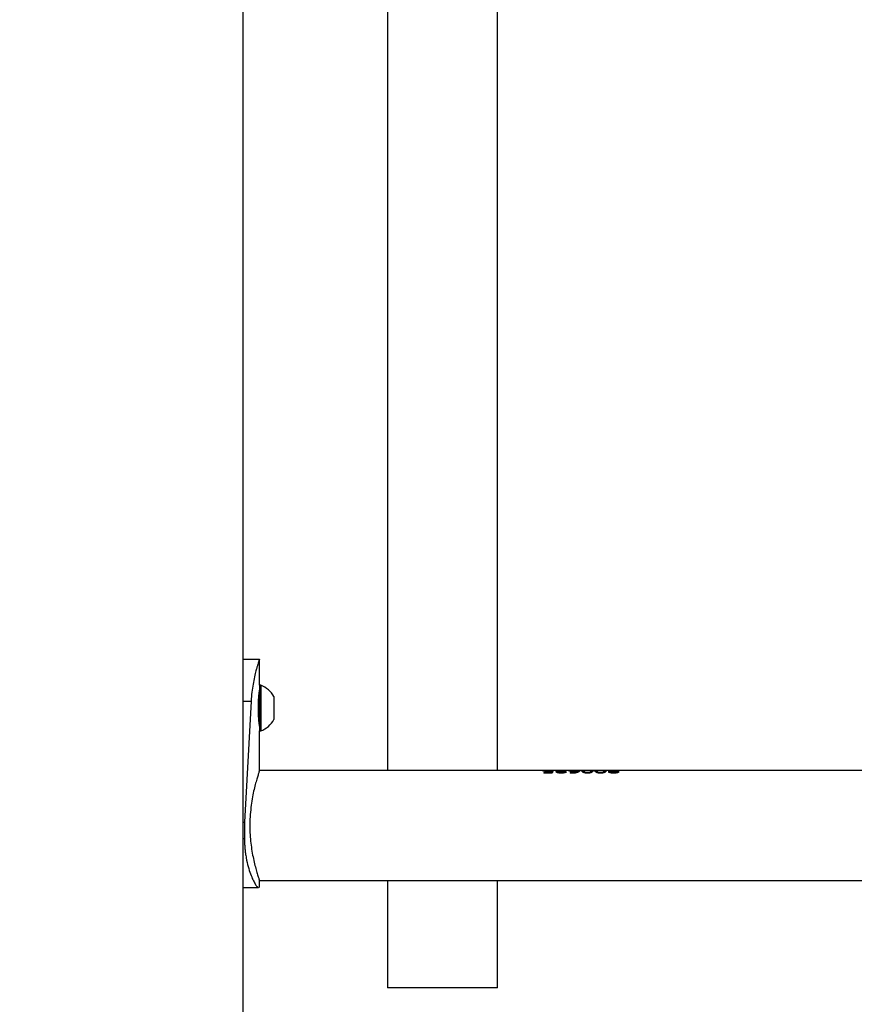
# Model space of a CAD drawing. Units: millimetres. Extents: x 0 to 59.4, y 0 to 42.1.
# Drawn here: x 9.6 to 10.6, y 5 to 6.2 of the extents above; entities that cross this region are included whole.
import ezdxf

# ---------------------------------------------------------------- set-up
doc = ezdxf.new("R2010")
doc.units = ezdxf.units.MM
doc.layers.add('LE_NORM', color=179, linetype='Continuous', lineweight=50)
doc.styles.add('SLDTEXTSTYLE0', font='TXT', dxfattribs={"width": 0.605})
doc.dimstyles.new('SLDDIMSTYLE1', dxfattribs={"dimtxt": 0.35, "dimasz": 0.3, "dimexe": 0, "dimexo": 0.0625, "dimgap": 0.0875, "dimtad": 0, "dimtih": 1, "dimtoh": 1, "dimdec": 0, "dimlfac": 25, "dimrnd": 1e-09, "dimzin": 12, "dimdsep": 46, "dimtxsty": 'SLDTEXTSTYLE0', "dimsah": 1, "dimcen": 0.09, "dimadec": 0, "dimazin": 3, "dimtfac": 1, "dimtofl": 0, "dimtmove": 0, "dimatfit": 3, "dimfxl": 0, "dimfrac": 2, "dimtolj": 1, "dimtzin": 12, "dimarcsym": 0})

# ---------------------------------------------------------------- blocks, each defined once
blk = doc.blocks.new('_D_1')
at = {"layer": 'LE_NORM'}
for p, q in [((29.8066, 6.2722), (29.8066, 4.6241)), ((29.5066, 4.6241), (29.0066, 4.1522)), ((29.5066, 4.6241), (30.0066, 4.6241)), ((29.0066, 4.1522), (7.3257, 4.1522))]:
    blk.add_line(p, q, dxfattribs=at)
blk.add_solid([(29.8066, 4.6241), (29.9066, 4.9241), (29.7066, 4.9241)], dxfattribs=at)
at = {"layer": 'LE_NORM', "insert": (30.0066, 4.803), "char_height": 0.35, "attachment_point": 1, "style": 'SLDTEXTSTYLE0'}
blk.add_mtext('53', dxfattribs=at)

msp = doc.modelspace()

# ---------------------------------------------------------------- linework, layer by layer
at = {"color": 7, "linetype": 'Continuous', "lineweight": 25}
for p, q in [((9.8906, 4.1642), (9.8906, 9.0322)), ((10.0674, 9.0311), (10.0674, 5.2556)), ((10.2022, 5.2556), (10.2022, 7.5982)), ((9.8906, 5.3922), (9.9106, 5.3922)), ((9.9106, 5.3602), (9.9106, 5.3922)), ((9.9121, 5.3602), (9.9106, 5.3602)), ((9.9106, 5.3602), (9.9106, 5.3063)), ((9.9121, 5.3602), (9.9121, 5.3063)), ((9.9282, 5.3462), (9.9282, 5.3192)), ((9.8906, 5.3405), (9.9004, 5.3405)), ((9.9004, 5.3405), (9.8921, 5.1922)), ((9.9282, 5.3192), (9.9282, 5.3182)), ((9.9106, 5.3063), (9.9106, 5.3042)), ((9.9106, 5.2556), (9.9106, 5.3042)), ((9.9106, 5.3042), (9.9121, 5.3042)), ((9.9121, 5.3063), (9.9121, 5.3042)), ((10.2632, 5.2556), (9.9106, 5.2556)), ((10.2592, 5.2532), (10.2673, 5.2532)), ((10.2592, 5.2532), (10.2592, 5.2526)), ((10.2592, 5.2528), (10.2673, 5.2528)), ((10.2692, 5.2526), (10.2592, 5.2526)), ((10.2601, 5.2553), (10.2601, 5.2549)), ((10.2678, 5.2545), (10.2646, 5.2545)), ((10.2653, 5.2548), (10.2688, 5.2548)), ((10.2653, 5.2548), (10.2653, 5.2544)), ((10.2673, 5.2532), (10.2678, 5.2545)), ((10.2673, 5.2528), (10.2678, 5.2541)), ((10.2673, 5.2532), (10.2673, 5.2528)), ((10.2678, 5.2545), (10.2678, 5.2541)), ((10.2678, 5.2544), (10.2688, 5.2544)), ((10.278, 5.2556), (10.2681, 5.2556)), ((10.2688, 5.2548), (10.27, 5.2547)), ((10.2688, 5.2548), (10.2688, 5.2544)), ((10.2688, 5.2544), (10.27, 5.2543)), ((10.27, 5.2547), (10.2692, 5.2526)), ((10.2704, 5.2556), (10.2704, 5.2555)), ((10.2744, 5.2538), (10.2744, 5.2534)), ((10.276, 5.255), (10.276, 5.2554)), ((10.2766, 5.2534), (10.2766, 5.2538)), ((10.2782, 5.2547), (10.2798, 5.2546)), ((10.2782, 5.2547), (10.2782, 5.2543)), ((10.2804, 5.2527), (10.2804, 5.2531)), ((10.2808, 5.2545), (10.2808, 5.2549)), ((10.2808, 5.2545), (10.2827, 5.2546)), ((10.2945, 5.2556), (10.2827, 5.2556)), ((10.2827, 5.2548), (10.2827, 5.2544)), ((10.2841, 5.2534), (10.2841, 5.2538)), ((10.2845, 5.2549), (10.2847, 5.255)), ((10.2847, 5.255), (10.2847, 5.2554)), ((10.2863, 5.2538), (10.2863, 5.2534)), ((10.2913, 5.2532), (10.2937, 5.2531)), ((10.2913, 5.2532), (10.2913, 5.2526)), ((10.2913, 5.2528), (10.2937, 5.2527)), ((10.2938, 5.2525), (10.2913, 5.2526)), ((10.292, 5.2549), (10.292, 5.2553)), ((10.2937, 5.2531), (10.2937, 5.2527)), ((10.296, 5.2543), (10.296, 5.2547)), ((10.3107, 5.2556), (10.2979, 5.2556)), ((10.3005, 5.2548), (10.3004, 5.2548)), ((10.3005, 5.2548), (10.3005, 5.2552)), ((10.3005, 5.2548), (10.3005, 5.2544)), ((10.3082, 5.2544), (10.3082, 5.2548)), ((10.3126, 5.2527), (10.3126, 5.2531)), ((10.3268, 5.2556), (10.3144, 5.2556)), ((10.3169, 5.2544), (10.3169, 5.2548)), ((10.3243, 5.2544), (10.3243, 5.2548)), ((10.3287, 5.2527), (10.3287, 5.2531)), ((10.3424, 5.2556), (10.3305, 5.2556)), ((10.333, 5.2544), (10.333, 5.2548)), ((10.3388, 5.2538), (10.3388, 5.2534)), ((10.3404, 5.255), (10.3404, 5.2554)), ((10.341, 5.2534), (10.341, 5.2538)), ((10.3427, 5.2547), (10.3442, 5.2546)), ((10.3427, 5.2547), (10.3427, 5.2543)), ((10.3448, 5.2527), (10.3448, 5.2531)), ((10.3452, 5.2545), (10.3452, 5.2549)), ((10.3452, 5.2545), (10.3472, 5.2546)), ((13.515, 5.2556), (10.3471, 5.2556)), ((10.3472, 5.2548), (10.3472, 5.2544)), ((10.3485, 5.2534), (10.3485, 5.2538)), ((10.3491, 5.255), (10.3491, 5.2554)), ((10.3507, 5.2538), (10.3507, 5.2534)), ((9.8906, 5.1922), (9.8921, 5.1922)), ((9.8921, 5.1922), (9.8921, 5.1722)), ((9.8906, 5.1722), (9.8921, 5.1722)), ((9.9106, 5.1208), (13.515, 5.1208)), ((9.9106, 5.1122), (9.9106, 5.1208)), ((10.0674, 5.1208), (10.0674, 4.9894)), ((10.2022, 4.9894), (10.2022, 5.1208)), ((9.8906, 5.1122), (9.9094, 5.1122)), ((10.1348, 4.9894), (10.0674, 4.9894)), ((10.2022, 4.9894), (10.1348, 4.9894))]:
    msp.add_line(p, q, dxfattribs=at)
for centre, radius, start, end in [((9.9019, 5.3322), 0.0298, 28.0059, 69.9053), ((9.909, 5.3498), 0.0016, 307.6523, 0), ((9.909, 5.3146), 0.0016, 0, 51.2558), ((9.9019, 5.3322), 0.0298, 290.0947, 331.9941)]:
    msp.add_arc(centre, radius, start, end, dxfattribs=at)
for points, knots in [([(9.9106, 5.3922), (9.9106, 5.392), (9.9105, 5.3917), (9.91, 5.3905), (9.9094, 5.3886), (9.9085, 5.3859), (9.9074, 5.3824), (9.9061, 5.3774), (9.9044, 5.3706), (9.9026, 5.3617), (9.9011, 5.3516), (9.9006, 5.3443), (9.9004, 5.3405)], [0, 0, 0, 0, 0.092215, 0.175441, 0.250106, 0.334436, 0.417484, 0.500141, 0.625701, 0.749965, 0.868552, 1, 1, 1, 1]), ([(9.9106, 5.3102), (9.9106, 5.3105), (9.9105, 5.311), (9.91, 5.3152), (9.9096, 5.3196), (9.9094, 5.3234), (9.9092, 5.3277), (9.9092, 5.3322), (9.9092, 5.3366), (9.9094, 5.3409), (9.9096, 5.3448), (9.91, 5.3491), (9.9105, 5.3533), (9.9106, 5.3539), (9.9106, 5.3542)], [0, 0, 0, 0, 0.124577, 0.248563, 0.313849, 0.375592, 0.436652, 0.500029, 0.563268, 0.624278, 0.686067, 0.751494, 0.875255, 1, 1, 1, 1]), ([(9.9105, 5.2553), (9.9105, 5.2554), (9.9106, 5.2555), (9.91, 5.2537), (9.9089, 5.2503), (9.9073, 5.2452), (9.9054, 5.2386), (9.9034, 5.2304), (9.9015, 5.221), (9.9, 5.2104), (9.899, 5.1993), (9.8986, 5.1879), (9.899, 5.177), (9.8999, 5.1664), (9.9013, 5.1566), (9.9031, 5.1474), (9.9051, 5.1391), (9.907, 5.132), (9.9087, 5.1264), (9.91, 5.1226), (9.9106, 5.1208), (9.9105, 5.1209), (9.9105, 5.121)], [0, 0, 0, 0, 0.028039, 0.07799, 0.129357, 0.180036, 0.232054, 0.28519, 0.339815, 0.393666, 0.449229, 0.500552, 0.55348, 0.603028, 0.653929, 0.705139, 0.757696, 0.811429, 0.866733, 0.920047, 0.975066, 1, 1, 1, 1]), ([(10.2578, 5.2553), (10.2579, 5.2553), (10.258, 5.2555), (10.2589, 5.2555), (10.2599, 5.2556), (10.2611, 5.2556), (10.2629, 5.2556), (10.2643, 5.2556), (10.2653, 5.2556)], [0, 0, 0, 0, 0.249311, 0.374389, 0.499502, 0.620605, 0.749898, 1, 1, 1, 1]), ([(10.2646, 5.2545), (10.2638, 5.2545), (10.2625, 5.2545), (10.2609, 5.2546), (10.2598, 5.2547), (10.2589, 5.2548), (10.258, 5.255), (10.2579, 5.2552), (10.2578, 5.2553)], [0, 0, 0, 0, 0.250204, 0.375468, 0.500647, 0.627004, 0.750933, 1, 1, 1, 1]), ([(10.2578, 5.2549), (10.2579, 5.255), (10.258, 5.2551), (10.259, 5.2551), (10.2596, 5.2552), (10.2601, 5.2552), (10.2601, 5.2552)], [0, 0, 0, 0, 0.4817333, 0.723722, 0.966115, 1, 1, 1, 1]), ([(10.2652, 5.2556), (10.2646, 5.2556), (10.2636, 5.2556), (10.2624, 5.2555), (10.2616, 5.2555), (10.2609, 5.2555), (10.2602, 5.2554), (10.2602, 5.2553), (10.2601, 5.2553)], [0, 0, 0, 0, 0.250121, 0.375368, 0.500524, 0.625551, 0.750572, 1, 1, 1, 1]), ([(10.2601, 5.2553), (10.2602, 5.2552), (10.2602, 5.2551), (10.2609, 5.255), (10.2616, 5.2549), (10.2624, 5.2548), (10.2637, 5.2548), (10.2646, 5.2548), (10.2653, 5.2548)], [0, 0, 0, 0, 0.249325, 0.373885, 0.499287, 0.617755, 0.749652, 1, 1, 1, 1]), ([(10.2601, 5.2549), (10.2602, 5.2548), (10.2603, 5.2547), (10.2607, 5.2546), (10.261, 5.2546), (10.261, 5.2546)], [0, 0, 0, 0, 0.645932, 0.969624, 1, 1, 1, 1]), ([(10.2704, 5.2555), (10.2696, 5.2555), (10.268, 5.2556), (10.2661, 5.2556), (10.2652, 5.2556)], [0, 0, 0, 0, 0.499376, 1, 1, 1, 1]), ([(10.2653, 5.2556), (10.2662, 5.2556), (10.2679, 5.2556), (10.2696, 5.2556), (10.2704, 5.2556)], [0, 0, 0, 0, 0.501006, 1, 1, 1, 1]), ([(10.2737, 5.2554), (10.2738, 5.2554), (10.2738, 5.2555), (10.2742, 5.2555), (10.2748, 5.2555), (10.276, 5.2556), (10.2779, 5.2556), (10.2795, 5.2556), (10.2803, 5.2556)], [0, 0, 0, 0, 0.125237, 0.250364, 0.371953, 0.500593, 0.749819, 1, 1, 1, 1]), ([(10.2782, 5.2547), (10.2771, 5.2548), (10.2755, 5.255), (10.2739, 5.2552), (10.2738, 5.2553), (10.2737, 5.2554)], [0, 0, 0, 0, 0.500473, 0.750238, 1, 1, 1, 1]), ([(10.2737, 5.255), (10.2738, 5.255), (10.2738, 5.2551), (10.2742, 5.2551), (10.2748, 5.2551), (10.2754, 5.2552), (10.2759, 5.2552), (10.276, 5.2552)], [0, 0, 0, 0, 0.236053, 0.472021, 0.701588, 0.944785, 1, 1, 1, 1]), ([(10.2744, 5.2538), (10.2744, 5.2539), (10.2746, 5.2542), (10.2758, 5.2545), (10.2773, 5.2547), (10.2782, 5.2547)], [0, 0, 0, 0, 0.249888, 0.500061, 1, 1, 1, 1]), ([(10.2744, 5.2534), (10.2744, 5.2535), (10.2746, 5.2538), (10.2758, 5.2541), (10.2773, 5.2543), (10.2782, 5.2543)], [0, 0, 0, 0, 0.249323, 0.499302, 1, 1, 1, 1]), ([(10.2803, 5.2525), (10.2796, 5.2526), (10.2782, 5.2526), (10.2765, 5.2528), (10.2754, 5.2531), (10.2748, 5.2533), (10.2745, 5.2535), (10.2744, 5.2537), (10.2744, 5.2538), (10.2744, 5.2538)], [0, 0, 0, 0, 0.250186, 0.4995, 0.62786, 0.749618, 0.874669, 0.937322, 1, 1, 1, 1]), ([(10.2803, 5.2556), (10.2798, 5.2556), (10.2787, 5.2556), (10.2775, 5.2555), (10.2767, 5.2555), (10.2762, 5.2555), (10.276, 5.2554), (10.276, 5.2554), (10.276, 5.2554)], [0, 0, 0, 0, 0.250276, 0.499414, 0.624539, 0.749602, 0.87477, 1, 1, 1, 1]), ([(10.276, 5.2554), (10.276, 5.2553), (10.276, 5.2553), (10.2764, 5.2552), (10.277, 5.2552), (10.2783, 5.255), (10.2797, 5.2549), (10.2808, 5.2549)], [0, 0, 0, 0, 0.124929, 0.249793, 0.369044, 0.500017, 1, 1, 1, 1]), ([(10.2802, 5.2546), (10.2794, 5.2545), (10.2782, 5.2545), (10.2773, 5.2542), (10.2768, 5.2541), (10.2767, 5.2539), (10.2766, 5.2538)], [0, 0, 0, 0, 0.499977, 0.626675, 0.750707, 1, 1, 1, 1]), ([(10.2766, 5.2538), (10.2766, 5.2538), (10.2767, 5.2537), (10.2769, 5.2535), (10.2773, 5.2534), (10.2779, 5.2532), (10.279, 5.2531), (10.2799, 5.2531), (10.2804, 5.2531)], [0, 0, 0, 0, 0.125205, 0.250299, 0.371502, 0.500413, 0.749758, 1, 1, 1, 1]), ([(10.2766, 5.2534), (10.2766, 5.2534), (10.2767, 5.2533), (10.2769, 5.2531), (10.2773, 5.253), (10.2779, 5.2528), (10.279, 5.2527), (10.2799, 5.2527), (10.2804, 5.2527)], [0, 0, 0, 0, 0.12478, 0.249522, 0.37053, 0.499422, 0.749147, 1, 1, 1, 1]), ([(10.2841, 5.2538), (10.284, 5.2539), (10.284, 5.254), (10.2838, 5.2541), (10.2834, 5.2543), (10.2823, 5.2545), (10.2812, 5.2545), (10.2802, 5.2546)], [0, 0, 0, 0, 0.125186, 0.250155, 0.375221, 0.500315, 1, 1, 1, 1]), ([(10.2803, 5.2556), (10.2811, 5.2556), (10.2827, 5.2556), (10.2846, 5.2556), (10.2859, 5.2556), (10.2865, 5.2555), (10.2868, 5.2555), (10.2869, 5.2554), (10.2869, 5.2554), (10.287, 5.2554)], [0, 0, 0, 0, 0.250282, 0.499527, 0.625965, 0.749576, 0.874636, 0.937308, 1, 1, 1, 1]), ([(10.2847, 5.2554), (10.2847, 5.2554), (10.2847, 5.2554), (10.2846, 5.2554), (10.2844, 5.2555), (10.284, 5.2555), (10.2832, 5.2555), (10.2819, 5.2556), (10.2808, 5.2556), (10.2803, 5.2556)], [0, 0, 0, 0, 0.062681, 0.125341, 0.250403, 0.374058, 0.500486, 0.749737, 1, 1, 1, 1]), ([(10.2863, 5.2538), (10.2863, 5.2537), (10.2862, 5.2535), (10.2859, 5.2533), (10.2852, 5.2531), (10.2842, 5.2528), (10.2825, 5.2526), (10.2811, 5.2526), (10.2803, 5.2525)], [0, 0, 0, 0, 0.12517, 0.250233, 0.375266, 0.500394, 0.749756, 1, 1, 1, 1]), ([(10.2804, 5.2531), (10.2808, 5.2531), (10.2817, 5.2531), (10.2828, 5.2532), (10.2834, 5.2534), (10.2838, 5.2535), (10.284, 5.2537), (10.284, 5.2538), (10.2841, 5.2538)], [0, 0, 0, 0, 0.250209, 0.499476, 0.624627, 0.749661, 0.874766, 1, 1, 1, 1]), ([(10.2804, 5.2527), (10.2808, 5.2527), (10.2817, 5.2527), (10.2828, 5.2528), (10.2834, 5.253), (10.2838, 5.2531), (10.284, 5.2533), (10.284, 5.2534), (10.2841, 5.2534)], [0, 0, 0, 0, 0.250827, 0.500475, 0.625597, 0.750432, 0.875186, 1, 1, 1, 1]), ([(10.2808, 5.2549), (10.2818, 5.255), (10.283, 5.255), (10.284, 5.2552), (10.2846, 5.2553), (10.2847, 5.2553), (10.2847, 5.2554)], [0, 0, 0, 0, 0.499729, 0.627326, 0.750484, 1, 1, 1, 1]), ([(10.287, 5.2554), (10.2869, 5.2553), (10.2868, 5.2552), (10.2858, 5.255), (10.2844, 5.2549), (10.2833, 5.2548), (10.2827, 5.2548)], [0, 0, 0, 0, 0.249523, 0.499085, 0.749329, 1, 1, 1, 1]), ([(10.2827, 5.2548), (10.2837, 5.2547), (10.2851, 5.2545), (10.2861, 5.2542), (10.2862, 5.2539), (10.2863, 5.2538)], [0, 0, 0, 0, 0.499547, 0.749671, 1, 1, 1, 1]), ([(10.2827, 5.2544), (10.2837, 5.2543), (10.2851, 5.2541), (10.2861, 5.2538), (10.2862, 5.2535), (10.2863, 5.2534)], [0, 0, 0, 0, 0.500272, 0.750182, 1, 1, 1, 1]), ([(10.2847, 5.2552), (10.2848, 5.2552), (10.2852, 5.2552), (10.2857, 5.2552), (10.2861, 5.2551), (10.2862, 5.2551)], [0, 0, 0, 0, 0.1133, 0.703696, 1, 1, 1, 1]), ([(10.2898, 5.2553), (10.2898, 5.2553), (10.2899, 5.2554), (10.2906, 5.2555), (10.2914, 5.2556), (10.2923, 5.2556), (10.2939, 5.2556), (10.2952, 5.2556), (10.2961, 5.2556)], [0, 0, 0, 0, 0.249909, 0.37511, 0.500246, 0.625515, 0.7505, 1, 1, 1, 1]), ([(10.2956, 5.2544), (10.2948, 5.2544), (10.2936, 5.2544), (10.2922, 5.2546), (10.2912, 5.2547), (10.2905, 5.2549), (10.2899, 5.2551), (10.2898, 5.2552), (10.2898, 5.2553)], [0, 0, 0, 0, 0.249572, 0.375299, 0.499861, 0.624802, 0.750184, 1, 1, 1, 1]), ([(10.2898, 5.2549), (10.2898, 5.2549), (10.2899, 5.2551), (10.2906, 5.2551), (10.2912, 5.2552), (10.2917, 5.2552), (10.2918, 5.2552)], [0, 0, 0, 0, 0.450643, 0.676597, 0.902686, 1, 1, 1, 1]), ([(10.2961, 5.2556), (10.2955, 5.2556), (10.2946, 5.2556), (10.2936, 5.2555), (10.2929, 5.2555), (10.2925, 5.2555), (10.2921, 5.2554), (10.292, 5.2553), (10.292, 5.2553)], [0, 0, 0, 0, 0.249246, 0.374319, 0.49944, 0.618474, 0.749793, 1, 1, 1, 1]), ([(10.292, 5.2553), (10.292, 5.2552), (10.2921, 5.2551), (10.2925, 5.255), (10.293, 5.2549), (10.2936, 5.2548), (10.2946, 5.2547), (10.2954, 5.2547), (10.296, 5.2547)], [0, 0, 0, 0, 0.251065, 0.37771, 0.502908, 0.624839, 0.749185, 1, 1, 1, 1]), ([(10.292, 5.2549), (10.292, 5.2548), (10.2921, 5.2547), (10.2925, 5.2546), (10.2928, 5.2545), (10.293, 5.2545)], [0, 0, 0, 0, 0.507402, 0.763536, 1, 1, 1, 1]), ([(10.2937, 5.2531), (10.2948, 5.2531), (10.2963, 5.2531), (10.2981, 5.2534), (10.2994, 5.2538), (10.3003, 5.2543), (10.3005, 5.2546), (10.3005, 5.2548)], [0, 0, 0, 0, 0.249371, 0.374486, 0.499621, 0.749266, 1, 1, 1, 1]), ([(10.2937, 5.2527), (10.2948, 5.2527), (10.2963, 5.2527), (10.2981, 5.253), (10.2994, 5.2534), (10.3003, 5.2539), (10.3005, 5.2543), (10.3005, 5.2544)], [0, 0, 0, 0, 0.250171, 0.37551, 0.500661, 0.749883, 1, 1, 1, 1]), ([(10.3029, 5.255), (10.3028, 5.2548), (10.3027, 5.2544), (10.3016, 5.2536), (10.2997, 5.2531), (10.2979, 5.2528), (10.2962, 5.2526), (10.2948, 5.2526), (10.2941, 5.2526), (10.2938, 5.2525)], [0, 0, 0, 0, 0.250361, 0.499637, 0.62462, 0.749558, 0.874643, 0.937311, 1, 1, 1, 1]), ([(10.3004, 5.2548), (10.3001, 5.2548), (10.2995, 5.2546), (10.2983, 5.2545), (10.2972, 5.2544), (10.2963, 5.2544), (10.2958, 5.2544), (10.2956, 5.2544)], [0, 0, 0, 0, 0.249821, 0.499506, 0.749444, 0.874698, 1, 1, 1, 1]), ([(10.296, 5.2547), (10.2966, 5.2547), (10.2976, 5.2548), (10.2991, 5.2549), (10.3, 5.255), (10.3005, 5.2551), (10.3005, 5.2552), (10.3005, 5.2552)], [0, 0, 0, 0, 0.250146, 0.500003, 0.749503, 0.874803, 1, 1, 1, 1]), ([(10.2961, 5.2556), (10.2966, 5.2556), (10.2977, 5.2556), (10.2992, 5.2556), (10.3004, 5.2556), (10.3018, 5.2555), (10.3027, 5.2554), (10.3028, 5.2551), (10.3029, 5.255)], [0, 0, 0, 0, 0.1251611, 0.2501925, 0.3751879, 0.5002947, 0.7497065, 1, 1, 1, 1]), ([(10.3005, 5.2552), (10.3005, 5.2553), (10.3004, 5.2554), (10.2997, 5.2555), (10.2988, 5.2555), (10.298, 5.2555), (10.2971, 5.2556), (10.2964, 5.2556), (10.2961, 5.2556)], [0, 0, 0, 0, 0.249924, 0.499473, 0.624638, 0.749748, 0.874818, 1, 1, 1, 1]), ([(10.3004, 5.2552), (10.3007, 5.2551), (10.3018, 5.2551), (10.3027, 5.255), (10.3028, 5.2548), (10.3029, 5.2546)], [0, 0, 0, 0, 0.20055, 0.599728, 1, 1, 1, 1]), ([(10.3059, 5.2548), (10.3059, 5.255), (10.306, 5.2553), (10.3067, 5.2555), (10.3079, 5.2556), (10.3092, 5.2556), (10.3105, 5.2556), (10.3117, 5.2556), (10.3123, 5.2556), (10.3126, 5.2556)], [0, 0, 0, 0, 0.250407, 0.500189, 0.630593, 0.74994, 0.874734, 0.937351, 1, 1, 1, 1]), ([(10.3059, 5.2544), (10.3059, 5.2546), (10.306, 5.2549), (10.3066, 5.2551), (10.3076, 5.2551), (10.308, 5.2552)], [0, 0, 0, 0, 0.396899, 0.792962, 1, 1, 1, 1]), ([(10.3126, 5.2525), (10.312, 5.2526), (10.3108, 5.2526), (10.3092, 5.2528), (10.3079, 5.2531), (10.3068, 5.2536), (10.306, 5.2543), (10.3059, 5.2546), (10.3059, 5.2548)], [0, 0, 0, 0, 0.125027, 0.249797, 0.373621, 0.499703, 0.749545, 1, 1, 1, 1]), ([(10.3126, 5.2556), (10.3121, 5.2556), (10.3114, 5.2556), (10.3106, 5.2555), (10.3099, 5.2555), (10.3092, 5.2555), (10.3083, 5.2553), (10.3083, 5.2551), (10.3082, 5.2548)], [0, 0, 0, 0, 0.124869, 0.187688, 0.250047, 0.374878, 0.5001, 1, 1, 1, 1]), ([(10.3082, 5.2548), (10.3083, 5.2545), (10.3083, 5.2541), (10.3092, 5.2536), (10.3099, 5.2533), (10.3106, 5.2532), (10.3114, 5.2531), (10.3121, 5.2531), (10.3126, 5.2531)], [0, 0, 0, 0, 0.499902, 0.625118, 0.749937, 0.812601, 0.875111, 1, 1, 1, 1]), ([(10.3082, 5.2544), (10.3083, 5.2541), (10.3083, 5.2538), (10.3092, 5.2532), (10.3099, 5.2529), (10.3106, 5.2528), (10.3114, 5.2527), (10.3121, 5.2527), (10.3126, 5.2527)], [0, 0, 0, 0, 0.4990921, 0.6242006, 0.7490824, 0.8118817, 0.8745951, 1, 1, 1, 1]), ([(10.3126, 5.2556), (10.3131, 5.2556), (10.3143, 5.2556), (10.3159, 5.2556), (10.3172, 5.2556), (10.3183, 5.2555), (10.3191, 5.2553), (10.3191, 5.255), (10.3192, 5.2548)], [0, 0, 0, 0, 0.1250247, 0.2498233, 0.3746638, 0.4997287, 0.7495513, 1, 1, 1, 1]), ([(10.3169, 5.2548), (10.3168, 5.2551), (10.3168, 5.2553), (10.3159, 5.2555), (10.3152, 5.2555), (10.3145, 5.2555), (10.3137, 5.2556), (10.313, 5.2556), (10.3126, 5.2556)], [0, 0, 0, 0, 0.499946, 0.625134, 0.749951, 0.812208, 0.875141, 1, 1, 1, 1]), ([(10.3192, 5.2548), (10.3191, 5.2546), (10.3191, 5.2543), (10.3184, 5.2536), (10.3172, 5.2531), (10.3159, 5.2528), (10.3143, 5.2526), (10.3131, 5.2526), (10.3126, 5.2525)], [0, 0, 0, 0, 0.2504775, 0.5003019, 0.6253186, 0.7501208, 0.8749112, 1, 1, 1, 1]), ([(10.3126, 5.2531), (10.313, 5.2531), (10.3137, 5.2531), (10.3145, 5.2532), (10.3152, 5.2533), (10.3159, 5.2536), (10.3168, 5.2541), (10.3168, 5.2545), (10.3169, 5.2548)], [0, 0, 0, 0, 0.124893, 0.18697, 0.250079, 0.374861, 0.500049, 1, 1, 1, 1]), ([(10.3126, 5.2527), (10.313, 5.2527), (10.3137, 5.2527), (10.3145, 5.2528), (10.3152, 5.2529), (10.3159, 5.2532), (10.3168, 5.2538), (10.3168, 5.2541), (10.3169, 5.2544)], [0, 0, 0, 0, 0.12541, 0.187688, 0.250933, 0.37578, 0.500859, 1, 1, 1, 1]), ([(10.3171, 5.2551), (10.3174, 5.2551), (10.3184, 5.2551), (10.3191, 5.2549), (10.3191, 5.2546), (10.3192, 5.2544)], [0, 0, 0, 0, 0.20022, 0.599694, 1, 1, 1, 1]), ([(10.322, 5.2548), (10.322, 5.255), (10.3221, 5.2553), (10.3228, 5.2555), (10.324, 5.2556), (10.3253, 5.2556), (10.3266, 5.2556), (10.3278, 5.2556), (10.3284, 5.2556), (10.3287, 5.2556)], [0, 0, 0, 0, 0.250407, 0.500189, 0.630593, 0.74994, 0.874734, 0.937351, 1, 1, 1, 1]), ([(10.322, 5.2544), (10.322, 5.2546), (10.3221, 5.2549), (10.3228, 5.2551), (10.3237, 5.2551), (10.3241, 5.2552)], [0, 0, 0, 0, 0.396899, 0.792962, 1, 1, 1, 1]), ([(10.3287, 5.2525), (10.3281, 5.2526), (10.3269, 5.2526), (10.3253, 5.2528), (10.324, 5.2531), (10.3229, 5.2536), (10.3221, 5.2543), (10.322, 5.2546), (10.322, 5.2548)], [0, 0, 0, 0, 0.125027, 0.249797, 0.373621, 0.499703, 0.749545, 1, 1, 1, 1]), ([(10.3287, 5.2556), (10.3282, 5.2556), (10.3275, 5.2556), (10.3267, 5.2555), (10.326, 5.2555), (10.3253, 5.2555), (10.3244, 5.2553), (10.3244, 5.2551), (10.3243, 5.2548)], [0, 0, 0, 0, 0.124869, 0.187688, 0.250047, 0.374878, 0.5001, 1, 1, 1, 1]), ([(10.3243, 5.2548), (10.3244, 5.2545), (10.3244, 5.2541), (10.3253, 5.2536), (10.326, 5.2533), (10.3267, 5.2532), (10.3275, 5.2531), (10.3282, 5.2531), (10.3287, 5.2531)], [0, 0, 0, 0, 0.499902, 0.625118, 0.749937, 0.812601, 0.875111, 1, 1, 1, 1]), ([(10.3243, 5.2544), (10.3244, 5.2541), (10.3244, 5.2538), (10.3253, 5.2532), (10.326, 5.2529), (10.3267, 5.2528), (10.3275, 5.2527), (10.3282, 5.2527), (10.3287, 5.2527)], [0, 0, 0, 0, 0.499092, 0.624201, 0.749082, 0.811882, 0.874595, 1, 1, 1, 1]), ([(10.3287, 5.2556), (10.3292, 5.2556), (10.3304, 5.2556), (10.332, 5.2556), (10.3333, 5.2556), (10.3344, 5.2555), (10.3352, 5.2553), (10.3352, 5.255), (10.3353, 5.2548)], [0, 0, 0, 0, 0.125025, 0.249823, 0.374664, 0.499729, 0.749551, 1, 1, 1, 1]), ([(10.333, 5.2548), (10.3329, 5.2551), (10.3329, 5.2553), (10.332, 5.2555), (10.3313, 5.2555), (10.3306, 5.2555), (10.3298, 5.2556), (10.3291, 5.2556), (10.3287, 5.2556)], [0, 0, 0, 0, 0.4999464, 0.625134, 0.7499514, 0.8122082, 0.8751408, 1, 1, 1, 1]), ([(10.3353, 5.2548), (10.3353, 5.2546), (10.3352, 5.2543), (10.3345, 5.2536), (10.3333, 5.2531), (10.332, 5.2528), (10.3304, 5.2526), (10.3292, 5.2526), (10.3287, 5.2525)], [0, 0, 0, 0, 0.2504775, 0.5003019, 0.6253186, 0.7501208, 0.8749112, 1, 1, 1, 1]), ([(10.3287, 5.2531), (10.3291, 5.2531), (10.3298, 5.2531), (10.3306, 5.2532), (10.3313, 5.2533), (10.332, 5.2536), (10.3329, 5.2541), (10.3329, 5.2545), (10.333, 5.2548)], [0, 0, 0, 0, 0.124893, 0.18697, 0.250079, 0.374861, 0.500049, 1, 1, 1, 1]), ([(10.3287, 5.2527), (10.3291, 5.2527), (10.3298, 5.2527), (10.3306, 5.2528), (10.3313, 5.2529), (10.332, 5.2532), (10.3329, 5.2538), (10.3329, 5.2541), (10.333, 5.2544)], [0, 0, 0, 0, 0.12541, 0.187688, 0.250933, 0.37578, 0.500859, 1, 1, 1, 1]), ([(10.3327, 5.2552), (10.3328, 5.2552), (10.3335, 5.2551), (10.3344, 5.2551), (10.3352, 5.2549), (10.3353, 5.2546), (10.3353, 5.2544)], [0, 0, 0, 0, 0.079788, 0.264033, 0.631634, 1, 1, 1, 1]), ([(10.3381, 5.2554), (10.3382, 5.2554), (10.3382, 5.2555), (10.3386, 5.2555), (10.3392, 5.2555), (10.3404, 5.2556), (10.3423, 5.2556), (10.3439, 5.2556), (10.3447, 5.2556)], [0, 0, 0, 0, 0.125237, 0.250364, 0.371953, 0.500593, 0.749819, 1, 1, 1, 1]), ([(10.3427, 5.2547), (10.3415, 5.2548), (10.3399, 5.255), (10.3383, 5.2552), (10.3382, 5.2553), (10.3381, 5.2554)], [0, 0, 0, 0, 0.500473, 0.750238, 1, 1, 1, 1]), ([(10.3388, 5.2538), (10.3389, 5.2539), (10.339, 5.2542), (10.3402, 5.2545), (10.3417, 5.2547), (10.3427, 5.2547)], [0, 0, 0, 0, 0.249888, 0.500061, 1, 1, 1, 1]), ([(10.3388, 5.2534), (10.3389, 5.2535), (10.339, 5.2538), (10.3402, 5.2541), (10.3417, 5.2543), (10.3427, 5.2543)], [0, 0, 0, 0, 0.249323, 0.499302, 1, 1, 1, 1]), ([(10.3448, 5.2525), (10.344, 5.2526), (10.3426, 5.2526), (10.3409, 5.2528), (10.3398, 5.2531), (10.3392, 5.2533), (10.3389, 5.2535), (10.3388, 5.2537), (10.3388, 5.2538), (10.3388, 5.2538)], [0, 0, 0, 0, 0.250186, 0.4995, 0.62786, 0.749618, 0.874669, 0.937322, 1, 1, 1, 1]), ([(10.339, 5.2551), (10.339, 5.2551), (10.3394, 5.2552), (10.3398, 5.2552), (10.3403, 5.2552), (10.3404, 5.2552)], [0, 0, 0, 0, 0.269692, 0.864872, 1, 1, 1, 1]), ([(10.3447, 5.2556), (10.3442, 5.2556), (10.3431, 5.2556), (10.3419, 5.2555), (10.3411, 5.2555), (10.3407, 5.2555), (10.3404, 5.2554), (10.3404, 5.2554), (10.3404, 5.2554)], [0, 0, 0, 0, 0.250276, 0.499414, 0.624539, 0.749602, 0.87477, 1, 1, 1, 1]), ([(10.3404, 5.2554), (10.3404, 5.2553), (10.3405, 5.2553), (10.3408, 5.2552), (10.3414, 5.2552), (10.3427, 5.255), (10.3441, 5.2549), (10.3452, 5.2549)], [0, 0, 0, 0, 0.124929, 0.249793, 0.369044, 0.500017, 1, 1, 1, 1]), ([(10.3447, 5.2546), (10.3438, 5.2545), (10.3427, 5.2545), (10.3417, 5.2542), (10.3412, 5.2541), (10.3411, 5.2539), (10.341, 5.2538)], [0, 0, 0, 0, 0.499977, 0.626675, 0.750707, 1, 1, 1, 1]), ([(10.341, 5.2538), (10.3411, 5.2538), (10.3411, 5.2537), (10.3413, 5.2535), (10.3417, 5.2534), (10.3424, 5.2532), (10.3434, 5.2531), (10.3443, 5.2531), (10.3448, 5.2531)], [0, 0, 0, 0, 0.125205, 0.250299, 0.371502, 0.500413, 0.749758, 1, 1, 1, 1]), ([(10.341, 5.2534), (10.3411, 5.2534), (10.3411, 5.2533), (10.3413, 5.2531), (10.3417, 5.253), (10.3424, 5.2528), (10.3434, 5.2527), (10.3443, 5.2527), (10.3448, 5.2527)], [0, 0, 0, 0, 0.12478, 0.249522, 0.37053, 0.499422, 0.749147, 1, 1, 1, 1]), ([(10.3447, 5.2556), (10.3455, 5.2556), (10.3471, 5.2556), (10.3491, 5.2556), (10.3503, 5.2556), (10.3509, 5.2555), (10.3512, 5.2555), (10.3514, 5.2554), (10.3514, 5.2554), (10.3514, 5.2554)], [0, 0, 0, 0, 0.250282, 0.499527, 0.625965, 0.749576, 0.874636, 0.937308, 1, 1, 1, 1]), ([(10.3491, 5.2554), (10.3491, 5.2554), (10.3491, 5.2554), (10.349, 5.2554), (10.3488, 5.2555), (10.3484, 5.2555), (10.3476, 5.2555), (10.3463, 5.2556), (10.3453, 5.2556), (10.3447, 5.2556)], [0, 0, 0, 0, 0.062681, 0.125341, 0.250403, 0.374058, 0.500486, 0.749737, 1, 1, 1, 1]), ([(10.3485, 5.2538), (10.3485, 5.2539), (10.3484, 5.254), (10.3482, 5.2541), (10.3478, 5.2543), (10.3467, 5.2545), (10.3456, 5.2545), (10.3447, 5.2546)], [0, 0, 0, 0, 0.125186, 0.250155, 0.375221, 0.500315, 1, 1, 1, 1]), ([(10.3507, 5.2538), (10.3507, 5.2537), (10.3506, 5.2535), (10.3503, 5.2533), (10.3497, 5.2531), (10.3486, 5.2528), (10.3469, 5.2526), (10.3455, 5.2526), (10.3448, 5.2525)], [0, 0, 0, 0, 0.12517, 0.250233, 0.375266, 0.500394, 0.749756, 1, 1, 1, 1]), ([(10.3448, 5.2531), (10.3452, 5.2531), (10.3461, 5.2531), (10.3472, 5.2532), (10.3478, 5.2534), (10.3482, 5.2535), (10.3484, 5.2537), (10.3485, 5.2538), (10.3485, 5.2538)], [0, 0, 0, 0, 0.250209, 0.499476, 0.624627, 0.749661, 0.874766, 1, 1, 1, 1]), ([(10.3448, 5.2527), (10.3452, 5.2527), (10.3461, 5.2527), (10.3472, 5.2528), (10.3478, 5.253), (10.3482, 5.2531), (10.3484, 5.2533), (10.3485, 5.2534), (10.3485, 5.2534)], [0, 0, 0, 0, 0.250827, 0.500475, 0.625597, 0.750432, 0.875186, 1, 1, 1, 1]), ([(10.3452, 5.2549), (10.3462, 5.255), (10.3474, 5.255), (10.3485, 5.2552), (10.349, 5.2553), (10.3491, 5.2553), (10.3491, 5.2554)], [0, 0, 0, 0, 0.499729, 0.627326, 0.750484, 1, 1, 1, 1]), ([(10.3514, 5.2554), (10.3513, 5.2553), (10.3512, 5.2552), (10.3502, 5.255), (10.3488, 5.2549), (10.3477, 5.2548), (10.3472, 5.2548)], [0, 0, 0, 0, 0.249523, 0.499085, 0.749329, 1, 1, 1, 1]), ([(10.3472, 5.2548), (10.3481, 5.2547), (10.3495, 5.2545), (10.3506, 5.2542), (10.3507, 5.2539), (10.3507, 5.2538)], [0, 0, 0, 0, 0.4995471, 0.7496706, 1, 1, 1, 1]), ([(10.3472, 5.2544), (10.3481, 5.2543), (10.3495, 5.2541), (10.3506, 5.2538), (10.3507, 5.2535), (10.3507, 5.2534)], [0, 0, 0, 0, 0.500272, 0.750182, 1, 1, 1, 1]), ([(10.3491, 5.2552), (10.3492, 5.2552), (10.3496, 5.2552), (10.3502, 5.2552), (10.3505, 5.2551), (10.3506, 5.2551)], [0, 0, 0, 0, 0.1133, 0.703696, 1, 1, 1, 1]), ([(9.8921, 5.1722), (9.8922, 5.1698), (9.8923, 5.1656), (9.8927, 5.1596), (9.8934, 5.154), (9.8946, 5.1466), (9.8966, 5.1377), (9.8995, 5.1288), (9.9025, 5.1216), (9.9053, 5.1164), (9.9078, 5.113), (9.9089, 5.1125), (9.9094, 5.1122)], [0, 0, 0, 0, 0.072157, 0.129261, 0.187017, 0.249596, 0.374501, 0.500238, 0.621566, 0.742569, 0.867438, 1, 1, 1, 1])]:
    msp.add_open_spline(points, degree=3, knots=knots, dxfattribs=at)

# ---------------------------------------------------------------- dimensions: what is measured, and where the dimension line sits
at = {"layer": 'LE_NORM'}
dim = msp.add_ordinate_dim(feature_location=(7.2266, 4.1522), offset=(22.78, 0.4719), dtype=0, origin=(17.9213, 6.2722), dimstyle='SLDDIMSTYLE1', dxfattribs=at)
dim.commit()
dim.dimension.update_dxf_attribs({"geometry": '_D_1', "text_midpoint": (30.2259, 4.6241)})

doc.saveas('drawing.dxf')
